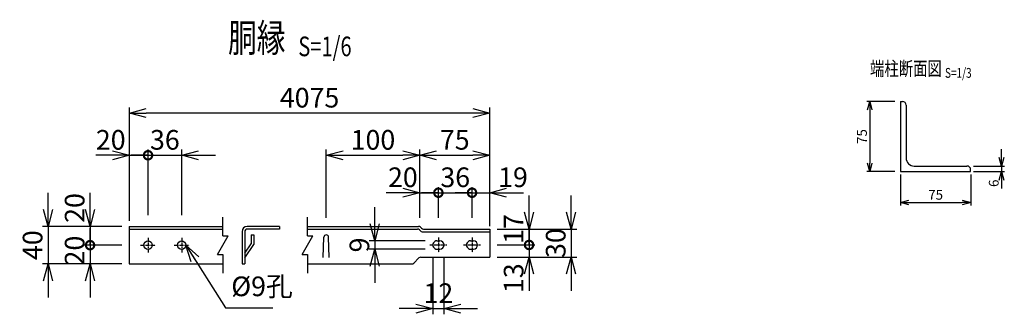
# Model space of a CAD drawing. Units: millimetres. Extents: x 88 to 6640, y 211 to 7373.
# Drawn here: x 692 to 1746, y 211 to 525 of the extents above; entities that cross this region are included whole.
import ezdxf
from ezdxf.enums import TextEntityAlignment as Align

# ---------------------------------------------------------------- set-up
doc = ezdxf.new("R2010")
doc.units = ezdxf.units.MM
doc.header["$LTSCALE"] = 0.2
doc.linetypes.add('CENTER2', pattern=[28.575, 19.05, -3.175, 3.175, -3.175])
for name, color, linetype in [('CENTER', 6, 'CENTER2'), ('L', 7, 'Continuous'), ('M', 82, 'Continuous'), ('TEXT', 150, 'Continuous')]:
    doc.layers.add(name, color=color, linetype=linetype)
doc.styles.add('NCE', font='romans.shx', dxfattribs={"width": 0.8, "bigfont": 'extfont.shx'})
doc.styles.get("Standard").update_dxf_attribs({"font": 'romans.shx', "width": 0.8, "bigfont": 'extfont.shx'})
doc.dimstyles.new('NCE_new_3', dxfattribs={"dimscale": 3, "dimtxt": 3.5, "dimasz": 3, "dimexe": 1, "dimexo": 1, "dimgap": 1, "dimtad": 1, "dimdec": 1, "dimdsep": 46, "dimtxsty": 'NCE', "dimblk": 'OPEN30', "dimcen": 0, "dimclrd": 7, "dimclre": 7, "dimclrt": 256, "dimaunit": 1, "dimadec": 1, "dimazin": 0, "dimtfac": 1, "dimtdec": 1, "dimtix": 1, "dimtmove": 2, "dimatfit": 2, "dimldrblk": 'OPEN30', "dimfxl": 0, "dimtolj": 1, "dimtzin": 0, "dimarcsym": 0})
doc.dimstyles.new('NCE_new_6', dxfattribs={"dimscale": 6, "dimtxt": 3.5, "dimasz": 3, "dimexe": 1, "dimexo": 1, "dimgap": 1, "dimtad": 1, "dimdec": 0, "dimdsep": 46, "dimtxsty": 'NCE', "dimblk": 'OPEN30', "dimcen": 0, "dimclrd": 7, "dimclre": 7, "dimclrt": 256, "dimaunit": 1, "dimadec": 1, "dimazin": 0, "dimtfac": 1, "dimtdec": 0, "dimtix": 1, "dimtmove": 2, "dimatfit": 2, "dimldrblk": 'OPEN30', "dimfxl": 0, "dimtolj": 1, "dimtzin": 0, "dimarcsym": 0})

# ---------------------------------------------------------------- blocks, each defined once
blk = doc.blocks.new('Title & Scale')
at = {"layer": 'TEXT', "width": 0.75}
blk.add_attdef('図面名', text='', height=5, dxfattribs=at).set_placement((0, 0), align=Align.BOTTOM_RIGHT)
blk.add_attdef('縮尺', text='', height=3.5, dxfattribs=at).set_placement((0, -0.3), align=Align.BOTTOM_LEFT)
blk = doc.blocks.new('_OPEN30')
at = {"color": 0, "linetype": 'ByBlock'}
for p, q in [((-1, 0.268), (0, 0)), ((0, 0), (-1, -0.268)), ((0, 0), (-1, 0))]:
    blk.add_line(p, q, dxfattribs=at)
blk = doc.blocks.new('*D7')
at = {"layer": 'TEXT', "color": 7, "lineweight": -2}
for p, q in [((1628.7, 438.2), (1598.7, 438.2)), ((1601.7, 429.2), (1601.7, 372.2)), ((1628.7, 363.2), (1598.7, 363.2))]:
    blk.add_line(p, q, dxfattribs=at)
at = {"layer": 'TEXT', "color": 7, "lineweight": -2, "xscale": 9, "yscale": 9, "zscale": 9}
for p, rotation in [((1601.7, 438.2), 90), ((1601.7, 363.2), 270)]:
    blk.add_blockref('_OPEN30', p, dxfattribs=dict(at, rotation=rotation))
at = {"layer": 'TEXT', "insert": (1593.4, 400.7), "char_height": 10.5, "attachment_point": 5, "rotation": 90, "style": 'NCE'}
blk.add_mtext('\\A1;75', dxfattribs=at)
blk = doc.blocks.new('*D8')
at = {"layer": 'TEXT', "color": 7, "lineweight": -2}
for p, q in [((1634.7, 360.2), (1634.7, 327.2)), ((1709.7, 360.2), (1709.7, 327.2)), ((1643.7, 330.2), (1700.7, 330.2))]:
    blk.add_line(p, q, dxfattribs=at)
at = {"layer": 'TEXT', "color": 7, "lineweight": -2, "xscale": 9, "yscale": 9, "zscale": 9, "rotation": 180}
blk.add_blockref('_OPEN30', (1634.7, 330.2), dxfattribs=at)
at = {"layer": 'TEXT', "color": 7, "lineweight": -2, "xscale": 9, "yscale": 9, "zscale": 9}
blk.add_blockref('_OPEN30', (1709.7, 330.2), dxfattribs=at)
at = {"layer": 'TEXT', "insert": (1672.2, 338.5), "char_height": 10.5, "attachment_point": 5, "style": 'NCE'}
blk.add_mtext('\\A1;75', dxfattribs=at)
blk = doc.blocks.new('*D9')
at = {"layer": 'TEXT', "color": 7, "lineweight": -2}
for p, q in [((1742.7, 378.2), (1742.7, 387.2)), ((1712.7, 369.2), (1745.7, 369.2)), ((1742.7, 369.2), (1742.7, 363.2)), ((1712.7, 363.2), (1745.7, 363.2)), ((1742.7, 354.2), (1742.7, 345.2))]:
    blk.add_line(p, q, dxfattribs=at)
at = {"layer": 'TEXT', "color": 7, "lineweight": -2, "xscale": 9, "yscale": 9, "zscale": 9}
for p, rotation in [((1742.7, 369.2), 270), ((1742.7, 363.2), 90)]:
    blk.add_blockref('_OPEN30', p, dxfattribs=dict(at, rotation=rotation))
at = {"layer": 'TEXT', "insert": (1734.4, 350.8), "char_height": 10.5, "attachment_point": 5, "rotation": 90, "style": 'NCE'}
blk.add_mtext('\\A1;6', dxfattribs=at)
blk = doc.blocks.new('_DotSmall')
at = {"color": 0, "linetype": 'ByBlock', "const_width": 0.5}
blk.add_lwpolyline([(-0.0625, 0, 1), (0.0625, 0, 1)], format="xyb", close=True, dxfattribs=at)
blk = doc.blocks.new('*D29')
at = {"layer": 'TEXT', "color": 7, "lineweight": -2}
for p, q in [((1176.3, 340.7), (1158.3, 340.7)), ((1176.3, 313.9), (1176.3, 346.7)), ((1176.3, 340.7), (1195.3, 340.7)), ((1195.3, 326.7), (1195.3, 346.7)), ((1213.3, 340.7), (1231.3, 340.7))]:
    blk.add_line(p, q, dxfattribs=at)
at = {"layer": 'TEXT', "color": 7, "lineweight": -2, "xscale": 18, "yscale": 18, "zscale": 18}
blk.add_blockref('_DotSmall', (1176.3, 340.7), dxfattribs=at)
at = {"layer": 'TEXT', "color": 7, "lineweight": -2, "xscale": 18, "yscale": 18, "zscale": 18, "rotation": 180}
blk.add_blockref('_OPEN30', (1195.3, 340.7), dxfattribs=at)
at = {"layer": 'TEXT', "insert": (1220.1, 357.2), "char_height": 21, "attachment_point": 5, "style": 'NCE'}
blk.add_mtext('\\A1;19', dxfattribs=at)
blk = doc.blocks.new('*D30')
at = {"layer": 'TEXT', "color": 7, "lineweight": -2}
for p, q in [((1140.3, 340.7), (1122.3, 340.7)), ((1140.3, 313.9), (1140.3, 346.7)), ((1140.3, 340.7), (1176.3, 340.7)), ((1176.3, 326.7), (1176.3, 346.7)), ((1176.3, 340.7), (1194.3, 340.7))]:
    blk.add_line(p, q, dxfattribs=at)
at = {"layer": 'TEXT', "insert": (1158.3, 357.2), "char_height": 21, "attachment_point": 5, "style": 'NCE'}
blk.add_mtext('\\A1;36', dxfattribs=at)
blk = doc.blocks.new('_None')
blk = doc.blocks.new('*D31')
at = {"layer": 'TEXT', "color": 7, "lineweight": -2}
for p, q in [((1120.3, 339.5), (1120.3, 386.7)), ((1138.3, 380.7), (1177.3, 380.7)), ((1195.3, 336.7), (1195.3, 386.7))]:
    blk.add_line(p, q, dxfattribs=at)
at = {"layer": 'TEXT', "color": 7, "lineweight": -2, "xscale": 18, "yscale": 18, "zscale": 18, "rotation": 180}
blk.add_blockref('_OPEN30', (1120.3, 380.7), dxfattribs=at)
at = {"layer": 'TEXT', "color": 7, "lineweight": -2, "xscale": 18, "yscale": 18, "zscale": 18}
blk.add_blockref('_OPEN30', (1195.3, 380.7), dxfattribs=at)
at = {"layer": 'TEXT', "insert": (1157.8, 397.2), "char_height": 21, "attachment_point": 5, "style": 'NCE'}
blk.add_mtext('\\A1;75', dxfattribs=at)
blk = doc.blocks.new('*D32')
at = {"layer": 'TEXT', "color": 7, "lineweight": -2}
for p, q in [((1134.3, 270.9), (1134.3, 210.9)), ((1146.3, 270.9), (1146.3, 210.9)), ((1116.3, 216.9), (1098.3, 216.9)), ((1134.3, 216.9), (1146.3, 216.9)), ((1164.3, 216.9), (1182.3, 216.9))]:
    blk.add_line(p, q, dxfattribs=at)
at = {"layer": 'TEXT', "color": 7, "lineweight": -2, "xscale": 18, "yscale": 18, "zscale": 18}
blk.add_blockref('_OPEN30', (1134.3, 216.9), dxfattribs=at)
at = {"layer": 'TEXT', "color": 7, "lineweight": -2, "xscale": 18, "yscale": 18, "zscale": 18, "rotation": 180}
blk.add_blockref('_OPEN30', (1146.3, 216.9), dxfattribs=at)
at = {"layer": 'TEXT', "insert": (1140.3, 233.4), "char_height": 21, "attachment_point": 5, "style": 'NCE'}
blk.add_mtext('\\A1;12', dxfattribs=at)
blk = doc.blocks.new('*D33')
at = {"layer": 'TEXT', "color": 7, "lineweight": -2}
for p, q in [((1102.3, 340.7), (1084.3, 340.7)), ((1120.3, 329.5), (1120.3, 346.7)), ((1120.3, 340.7), (1140.3, 340.7)), ((1140.3, 326.7), (1140.3, 346.7)), ((1140.3, 340.7), (1158.3, 340.7))]:
    blk.add_line(p, q, dxfattribs=at)
at = {"layer": 'TEXT', "color": 7, "lineweight": -2, "xscale": 18, "yscale": 18, "zscale": 18}
blk.add_blockref('_OPEN30', (1120.3, 340.7), dxfattribs=at)
at = {"layer": 'TEXT', "color": 7, "lineweight": -2, "xscale": 18, "yscale": 18, "zscale": 18, "rotation": 180}
blk.add_blockref('_DotSmall', (1140.3, 340.7), dxfattribs=at)
at = {"layer": 'TEXT', "insert": (1102.3, 357.2), "char_height": 21, "attachment_point": 5, "style": 'NCE'}
blk.add_mtext('\\A1;20', dxfattribs=at)
blk = doc.blocks.new('*D34')
at = {"layer": 'TEXT', "color": 7, "lineweight": -2}
for p, q in [((1020.3, 313.9), (1020.3, 386.7)), ((1038.3, 380.7), (1102.3, 380.7)), ((1120.3, 313.9), (1120.3, 386.7))]:
    blk.add_line(p, q, dxfattribs=at)
at = {"layer": 'TEXT', "color": 7, "lineweight": -2, "xscale": 18, "yscale": 18, "zscale": 18, "rotation": 180}
blk.add_blockref('_OPEN30', (1020.3, 380.7), dxfattribs=at)
at = {"layer": 'TEXT', "color": 7, "lineweight": -2, "xscale": 18, "yscale": 18, "zscale": 18}
blk.add_blockref('_OPEN30', (1120.3, 380.7), dxfattribs=at)
at = {"layer": 'TEXT', "insert": (1070.3, 397.2), "char_height": 21, "attachment_point": 5, "style": 'NCE'}
blk.add_mtext('\\A1;100', dxfattribs=at)
blk = doc.blocks.new('*D35')
at = {"layer": 'TEXT', "color": 7, "lineweight": -2}
for p, q in [((829.7, 380.7), (811.7, 380.7)), ((829.7, 316.7), (829.7, 386.7)), ((829.7, 380.7), (865.7, 380.7)), ((865.7, 316.7), (865.7, 386.7)), ((883.7, 380.7), (901.7, 380.7))]:
    blk.add_line(p, q, dxfattribs=at)
at = {"layer": 'TEXT', "color": 7, "lineweight": -2, "xscale": 18, "yscale": 18, "zscale": 18}
blk.add_blockref('_DotSmall', (829.7, 380.7), dxfattribs=at)
at = {"layer": 'TEXT', "color": 7, "lineweight": -2, "xscale": 18, "yscale": 18, "zscale": 18, "rotation": 180}
blk.add_blockref('_OPEN30', (865.7, 380.7), dxfattribs=at)
at = {"layer": 'TEXT', "insert": (847.7, 397.2), "char_height": 21, "attachment_point": 5, "style": 'NCE'}
blk.add_mtext('\\A1;36', dxfattribs=at)
blk = doc.blocks.new('*D36')
at = {"layer": 'TEXT', "color": 7, "lineweight": -2}
for p, q in [((767.7, 322.7), (767.7, 340.7)), ((801.7, 304.7), (761.7, 304.7)), ((767.7, 304.7), (767.7, 284.7)), ((801.7, 284.7), (761.7, 284.7)), ((767.7, 284.7), (767.7, 266.7))]:
    blk.add_line(p, q, dxfattribs=at)
at = {"layer": 'TEXT', "color": 7, "lineweight": -2, "xscale": 18, "yscale": 18, "zscale": 18}
for name, p, rotation in [('_OPEN30', (767.7, 304.7), 270), ('_DotSmall', (767.7, 284.7), 90)]:
    blk.add_blockref(name, p, dxfattribs=dict(at, rotation=rotation))
at = {"layer": 'TEXT', "insert": (751.2, 324.4), "char_height": 21, "attachment_point": 5, "rotation": 90, "style": 'NCE'}
blk.add_mtext('\\A1;20', dxfattribs=at)
blk = doc.blocks.new('*D37')
at = {"layer": 'TEXT', "color": 7, "lineweight": -2}
for p, q in [((722.7, 322.7), (722.7, 340.7)), ((799.7, 304.7), (716.7, 304.7)), ((722.7, 304.7), (722.7, 264.7)), ((799.7, 264.7), (716.7, 264.7)), ((722.7, 246.7), (722.7, 228.7))]:
    blk.add_line(p, q, dxfattribs=at)
at = {"layer": 'TEXT', "color": 7, "lineweight": -2, "xscale": 18, "yscale": 18, "zscale": 18}
for p, rotation in [((722.7, 304.7), 270), ((722.7, 264.7), 90)]:
    blk.add_blockref('_OPEN30', p, dxfattribs=dict(at, rotation=rotation))
at = {"layer": 'TEXT', "insert": (706.2, 284.7), "char_height": 21, "attachment_point": 5, "rotation": 90, "style": 'NCE'}
blk.add_mtext('\\A1;40', dxfattribs=at)
blk = doc.blocks.new('*D38')
at = {"layer": 'TEXT', "color": 7, "lineweight": -2}
for p, q in [((767.7, 284.7), (767.7, 302.7)), ((799.7, 284.7), (761.7, 284.7)), ((767.7, 284.7), (767.7, 264.7)), ((801.7, 264.7), (761.7, 264.7)), ((767.7, 246.7), (767.7, 228.7))]:
    blk.add_line(p, q, dxfattribs=at)
at = {"layer": 'TEXT', "color": 7, "lineweight": -2, "xscale": 18, "yscale": 18, "zscale": 18, "rotation": 90}
blk.add_blockref('_OPEN30', (767.7, 264.7), dxfattribs=at)
at = {"layer": 'TEXT', "insert": (751.2, 278.9), "char_height": 21, "attachment_point": 5, "rotation": 90, "style": 'NCE'}
blk.add_mtext('\\A1;20', dxfattribs=at)
blk = doc.blocks.new('*D39')
at = {"layer": 'TEXT', "color": 7, "lineweight": -2}
for p, q in [((1072.3, 307.4), (1072.3, 325.4)), ((1126.3, 289.4), (1066.3, 289.4)), ((1072.3, 289.4), (1072.3, 280.4)), ((1126.3, 280.4), (1066.3, 280.4)), ((1072.3, 262.4), (1072.3, 244.4))]:
    blk.add_line(p, q, dxfattribs=at)
at = {"layer": 'TEXT', "color": 7, "lineweight": -2, "xscale": 18, "yscale": 18, "zscale": 18}
for p, rotation in [((1072.3, 289.4), 270), ((1072.3, 280.4), 90)]:
    blk.add_blockref('_OPEN30', p, dxfattribs=dict(at, rotation=rotation))
at = {"layer": 'TEXT', "insert": (1055.8, 284.9), "char_height": 21, "attachment_point": 5, "rotation": 90, "style": 'NCE'}
blk.add_mtext('\\A1;9', dxfattribs=at)
blk = doc.blocks.new('*D40')
at = {"layer": 'TEXT', "color": 7, "lineweight": -2}
for p, q in [((791.7, 380.7), (773.7, 380.7)), ((809.7, 356.7), (809.7, 386.7)), ((809.7, 380.7), (829.7, 380.7)), ((829.7, 356.7), (829.7, 386.7)), ((829.7, 380.7), (847.7, 380.7))]:
    blk.add_line(p, q, dxfattribs=at)
at = {"layer": 'TEXT', "color": 7, "lineweight": -2, "xscale": 18, "yscale": 18, "zscale": 18}
blk.add_blockref('_OPEN30', (809.7, 380.7), dxfattribs=at)
at = {"layer": 'TEXT', "insert": (789.8, 397.2), "char_height": 21, "attachment_point": 5, "style": 'NCE'}
blk.add_mtext('\\A1;20', dxfattribs=at)
blk = doc.blocks.new('*D41')
at = {"layer": 'TEXT', "color": 7, "lineweight": -2}
for p, q in [((1282.3, 319.9), (1282.3, 337.9)), ((1205.3, 301.9), (1288.3, 301.9)), ((1282.3, 301.9), (1282.3, 271.9)), ((1205.3, 271.9), (1288.3, 271.9)), ((1282.3, 253.9), (1282.3, 235.9))]:
    blk.add_line(p, q, dxfattribs=at)
at = {"layer": 'TEXT', "color": 7, "lineweight": -2, "xscale": 18, "yscale": 18, "zscale": 18}
for p, rotation in [((1282.3, 301.9), 270), ((1282.3, 271.9), 90)]:
    blk.add_blockref('_OPEN30', p, dxfattribs=dict(at, rotation=rotation))
at = {"layer": 'TEXT', "insert": (1265.8, 286.9), "char_height": 21, "attachment_point": 5, "rotation": 90, "style": 'NCE'}
blk.add_mtext('\\A1;30', dxfattribs=at)
blk = doc.blocks.new('*D42')
at = {"layer": 'TEXT', "color": 7, "lineweight": -2}
for p, q in [((1237.3, 319.9), (1237.3, 337.9)), ((1203.3, 301.9), (1243.3, 301.9)), ((1237.3, 301.9), (1237.3, 284.9)), ((1203.3, 284.9), (1243.3, 284.9)), ((1237.3, 284.9), (1237.3, 266.9))]:
    blk.add_line(p, q, dxfattribs=at)
at = {"layer": 'TEXT', "color": 7, "lineweight": -2, "xscale": 18, "yscale": 18, "zscale": 18}
for name, p, rotation in [('_OPEN30', (1237.3, 301.9), 270), ('_DotSmall', (1237.3, 284.9), 90)]:
    blk.add_blockref(name, p, dxfattribs=dict(at, rotation=rotation))
at = {"layer": 'TEXT', "insert": (1220.8, 301.9), "char_height": 21, "attachment_point": 5, "rotation": 90, "style": 'NCE'}
blk.add_mtext('\\A1;17', dxfattribs=at)
blk = doc.blocks.new('*D43')
at = {"layer": 'TEXT', "color": 7, "lineweight": -2}
for p, q in [((1237.3, 284.9), (1237.3, 302.9)), ((1205.3, 284.9), (1243.3, 284.9)), ((1237.3, 284.9), (1237.3, 271.9)), ((1203.3, 271.9), (1243.3, 271.9)), ((1237.3, 253.9), (1237.3, 235.9))]:
    blk.add_line(p, q, dxfattribs=at)
at = {"layer": 'TEXT', "color": 7, "lineweight": -2, "xscale": 18, "yscale": 18, "zscale": 18, "rotation": 90}
blk.add_blockref('_OPEN30', (1237.3, 271.9), dxfattribs=at)
at = {"layer": 'TEXT', "insert": (1220.8, 249.4), "char_height": 21, "attachment_point": 5, "rotation": 90, "style": 'NCE'}
blk.add_mtext('\\A1;13', dxfattribs=at)
blk = doc.blocks.new('Break')
for p, q in [((-1.44, -2.5), (1.44, 2.5)), ((0, 2.5), (1.44, 2.5)), ((-1.44, -2.5), (0, -2.5))]:
    blk.add_line(p, q)
blk = doc.blocks.new('*D44')
at = {"layer": 'TEXT', "color": 7, "lineweight": -2}
for p, q in [((809.7, 310.7), (809.7, 431.7)), ((1177.3, 425.7), (827.7, 425.7)), ((1195.3, 305.1), (1195.3, 431.7))]:
    blk.add_line(p, q, dxfattribs=at)
at = {"layer": 'TEXT', "color": 7, "lineweight": -2, "xscale": 18, "yscale": 18, "zscale": 18, "rotation": 180}
blk.add_blockref('_OPEN30', (809.7, 425.7), dxfattribs=at)
at = {"layer": 'TEXT', "color": 7, "lineweight": -2, "xscale": 18, "yscale": 18, "zscale": 18}
blk.add_blockref('_OPEN30', (1195.3, 425.7), dxfattribs=at)
at = {"layer": 'TEXT', "insert": (1002.5, 442.2), "char_height": 21, "attachment_point": 5, "style": 'NCE'}
blk.add_mtext('\\A1;4075', dxfattribs=at)

msp = doc.modelspace()

# ---------------------------------------------------------------- linework, layer by layer
at = {"layer": 'CENTER'}
for p, q in [((821.694, 284.67), (837.694, 284.67)), ((829.694, 292.67), (829.694, 276.67)), ((857.694, 284.67), (873.694, 284.67)), ((865.694, 292.67), (865.694, 276.67)), ((1131.305, 284.87), (1149.305, 284.87)), ((1140.305, 292.87), (1140.305, 276.87)), ((1167.305, 284.87), (1185.305, 284.87)), ((1176.305, 292.87), (1176.305, 276.87))]:
    msp.add_line(p, q, dxfattribs=at)
at = {"layer": 'L'}
for p, q in [((909.695, 294.67), (909.695, 314.67)), ((1000.307, 294.67), (1000.307, 314.67)), ((909.695, 274.67), (909.695, 254.67)), ((1000.307, 274.67), (1000.307, 254.67))]:
    msp.add_line(p, q, dxfattribs=at)
at = {"layer": 'M'}
for p, q in [((1634.668, 438.231), (1634.668, 363.231)), ((1634.668, 438.231), (1636.668, 438.231)), ((1640.668, 434.231), (1640.668, 377.731)), ((1649.168, 369.231), (1705.668, 369.231)), ((1634.668, 363.231), (1709.668, 363.231)), ((1709.668, 363.231), (1709.668, 365.231)), ((809.694, 304.67), (909.694, 304.67)), ((809.694, 304.67), (809.694, 264.67)), ((809.694, 301.87), (909.694, 301.87)), ((930.305, 299.07), (930.305, 271.67)), ((933.105, 299.07), (933.105, 264.67)), ((970.305, 304.67), (935.905, 304.67)), ((970.305, 301.87), (935.905, 301.87)), ((940.105, 295.67), (942.905, 295.67)), ((940.105, 295.67), (940.105, 286.17)), ((942.905, 295.67), (942.905, 285.287)), ((970.305, 304.67), (970.305, 301.87)), ((1000.305, 304.67), (1119.146, 304.67)), ((1000.305, 301.87), (1117.986, 301.87)), ((1119.965, 301.05), (1121.125, 299.89)), ((1121.125, 303.849), (1122.285, 302.69)), ((1123.105, 299.07), (1195.305, 299.07)), ((1124.265, 301.87), (1195.305, 301.87)), ((1195.305, 301.87), (1195.305, 271.87)), ((933.105, 276.17), (940.105, 286.17)), ((933.105, 271.287), (942.905, 285.287)), ((1017.056, 271.67), (1017.808, 293.257)), ((1023.556, 271.67), (1022.805, 293.257)), ((1138.805, 289.37), (1141.805, 289.37)), ((1174.805, 289.37), (1177.805, 289.37)), ((1138.805, 280.37), (1141.805, 280.37)), ((1174.805, 280.37), (1177.805, 280.37)), ((1174.805, 280.37), (1177.805, 280.37)), ((809.694, 264.67), (909.694, 264.67)), ((930.305, 271.67), (930.305, 270.897)), ((930.305, 270.897), (930.305, 264.692)), ((930.305, 264.67), (933.105, 264.67)), ((1000.305, 264.67), (1111.946, 264.67)), ((1113.925, 265.49), (1119.485, 271.05)), ((1121.465, 271.87), (1195.305, 271.87))]:
    msp.add_line(p, q, dxfattribs=at)
for centre in [(829.694, 284.67), (865.694, 284.67)]:
    msp.add_circle(centre, 4.5, dxfattribs=at)
for centre, radius, start, end in [((1636.668, 434.231), 4, 0, 90), ((1649.168, 377.731), 8.5, 180, 270), ((1705.668, 365.231), 4, 0, 90), ((935.905, 299.07), 5.6, 89.999982, 179.999964), ((935.905, 299.07), 2.8, 89.999982, 179.999964), ((1020.305, 293.17), 2.5, 0, 178.00615), ((1117.986, 299.07), 2.8, 45.000056, 89.999982), ((1119.146, 301.87), 2.8, 45.00007, 89.999982), ((1123.105, 301.87), 2.8, 225.000027, 270.000018), ((1124.265, 304.67), 2.8, 225.000027, 270.000018), ((1138.805, 284.87), 4.5, 89.999982, 270.000001), ((1141.805, 284.87), 4.5, 270.000018, 89.999982), ((1174.805, 284.87), 4.5, 89.999982, 270.000001), ((1177.805, 284.87), 4.5, 270.000018, 89.999982), ((1111.946, 267.47), 2.8, 270.000018, 314.999971), ((1121.465, 269.07), 2.8, 89.999982, 135)]:
    msp.add_arc(centre, radius, start, end, dxfattribs=at)

# ---------------------------------------------------------------- block references
at = {"layer": 'L', "xscale": 4, "yscale": 4, "zscale": 4}
for p in [(909.695, 284.67), (1000.307, 284.67)]:
    msp.add_blockref('Break', p, dxfattribs=at)
at = {"layer": 'TEXT'}
for p, xscale, yscale, zscale, values in [((990.465, 481.736), 6, 6, 6, {'図面名': '%%U胴縁  ', '縮尺': '%%US=1/6'}), ((1682.207, 461.082), 3, 3, 3, {'図面名': '%%U端柱断面図 ', '縮尺': '%%US=1/3'})]:
    msp.add_blockref('Title & Scale', p, dxfattribs=dict(at, xscale=xscale, yscale=yscale, zscale=zscale)).add_auto_attribs(values)

# ---------------------------------------------------------------- texts
at = {"layer": 'TEXT', "insert": (918.722, 223.634), "char_height": 21, "attachment_point": 7, "style": 'NCE'}
msp.add_mtext('%%C9孔', dxfattribs=at)

# ---------------------------------------------------------------- dimensions: what is measured, and where the dimension line sits
at = {"layer": 'TEXT'}
dim = msp.add_linear_dim(base=(809.694, 425.67), p1=(1195.305, 299.07), p2=(809.694, 304.67), text='4075', dimstyle='NCE_new_6', dxfattribs=at)
dim.commit()
dim.dimension.update_dxf_attribs({"geometry": '*D44', "text_midpoint": (1002.5, 442.17)})
for base, p1, p2, dimstyle, picture, middle in [((1601.668, 363.231), (1631.668, 438.231), (1631.668, 363.231), 'NCE_new_3', '*D7', (1593.418, 400.731)), ((722.694, 264.67), (805.694, 304.67), (805.694, 264.67), 'NCE_new_6', '*D37', (706.194, 284.67)), ((1282.305, 271.87), (1199.305, 301.87), (1199.305, 271.87), 'NCE_new_6', '*D41', (1265.805, 286.87)), ((1072.305, 280.37), (1132.305, 289.37), (1132.305, 280.37), 'NCE_new_6', '*D39', (1055.805, 284.87))]:
    dim = msp.add_linear_dim(base=base, p1=p1, p2=p2, angle=90, dimstyle=dimstyle, dxfattribs=at)
    dim.commit()
    dim.dimension.update_dxf_attribs({"geometry": picture, "text_midpoint": middle})
for base, p1, p2, override, picture, middle in [((829.694, 380.67), (809.694, 350.67), (829.694, 350.67), {"dimblk1": 'OPEN30', "dimblk2": 'None', "dimsah": 1}, '*D40', (789.828, 397.17)), ((1140.305, 340.67), (1120.305, 323.47), (1140.305, 320.67), {"dimblk1": 'OPEN30', "dimblk2": 'DotSmall', "dimsah": 1}, '*D33', (1102.313, 357.17)), ((1195.305, 340.67), (1176.305, 307.87), (1195.305, 320.67), {"dimblk1": 'DotSmall', "dimblk2": 'OPEN30', "dimsah": 1}, '*D29', (1220.129, 357.17))]:
    dim = msp.add_linear_dim(base=base, p1=p1, p2=p2, dimstyle='NCE_new_6', override=override, dxfattribs=at)
    dim.commit()
    dim.dimension.update_dxf_attribs({"geometry": picture, "text_midpoint": middle, "dimtype": 160})
for base, p1, p2, override, picture, middle in [((865.694, 380.67), (829.694, 310.67), (865.694, 310.67), {"dimblk1": 'DotSmall', "dimblk2": 'OPEN30', "dimsah": 1}, '*D35', (847.694, 397.17)), ((1176.305, 340.67), (1140.305, 307.87), (1176.305, 320.67), {"dimblk1": 'None', "dimblk2": 'None', "dimsah": 1}, '*D30', (1158.305, 357.17))]:
    dim = msp.add_linear_dim(base=base, p1=p1, p2=p2, dimstyle='NCE_new_6', override=override, dxfattribs=at)
    dim.commit()
    dim.dimension.update_dxf_attribs({"geometry": picture, "text_midpoint": middle})
for base, p1, p2, dimstyle, picture, middle in [((1120.305, 380.67), (1020.305, 307.87), (1120.305, 307.87), 'NCE_new_6', '*D34', (1070.305, 397.17)), ((1195.305, 380.67), (1120.305, 333.47), (1195.305, 330.67), 'NCE_new_6', '*D31', (1157.805, 397.17)), ((1709.668, 330.231), (1634.668, 363.231), (1709.668, 363.231), 'NCE_new_3', '*D8', (1672.168, 338.481)), ((1146.305, 216.87), (1134.305, 276.87), (1146.305, 276.87), 'NCE_new_6', '*D32', (1140.305, 233.37))]:
    dim = msp.add_linear_dim(base=base, p1=p1, p2=p2, dimstyle=dimstyle, dxfattribs=at)
    dim.commit()
    dim.dimension.update_dxf_attribs({"geometry": picture, "text_midpoint": middle})
dim = msp.add_linear_dim(base=(1742.668, 363.231), p1=(1709.668, 369.231), p2=(1709.668, 363.231), angle=90, dimstyle='NCE_new_3', dxfattribs=at)
dim.commit()
dim.dimension.update_dxf_attribs({"geometry": '*D9', "text_midpoint": (1734.418, 350.829), "dimtype": 160})
for base, p1, p2, override, picture, middle in [((767.694, 284.67), (807.694, 304.67), (807.694, 284.67), {"dimblk1": 'OPEN30', "dimblk2": 'DotSmall', "dimsah": 1}, '*D36', (751.194, 324.431)), ((1237.305, 284.87), (1197.305, 301.87), (1197.305, 284.87), {"dimblk1": 'OPEN30', "dimblk2": 'DotSmall', "dimsah": 1}, '*D42', (1220.805, 301.87)), ((767.694, 264.67), (805.694, 284.67), (807.694, 264.67), {"dimblk1": 'None', "dimblk2": 'OPEN30', "dimsah": 1}, '*D38', (751.194, 278.937)), ((1237.305, 271.87), (1199.305, 284.87), (1197.305, 271.87), {"dimblk1": 'None', "dimblk2": 'OPEN30', "dimsah": 1}, '*D43', (1220.805, 249.437))]:
    dim = msp.add_linear_dim(base=base, p1=p1, p2=p2, angle=90, dimstyle='NCE_new_6', override=override, dxfattribs=at)
    dim.commit()
    dim.dimension.update_dxf_attribs({"geometry": picture, "text_midpoint": middle, "dimtype": 160})

# ---------------------------------------------------------------- leaders
at = {"layer": 'TEXT', "annotation_type": 0, "has_hookline": 1, "hookline_direction": 0, "text_width": 44.48}
msp.add_leader([(870.194, 284.67), (912.721, 217.634), (912.722, 217.634)], dimstyle='NCE_new_6', override={"dimgap": 1, "dimtad": 1}, dxfattribs=at)

doc.saveas('drawing.dxf')
